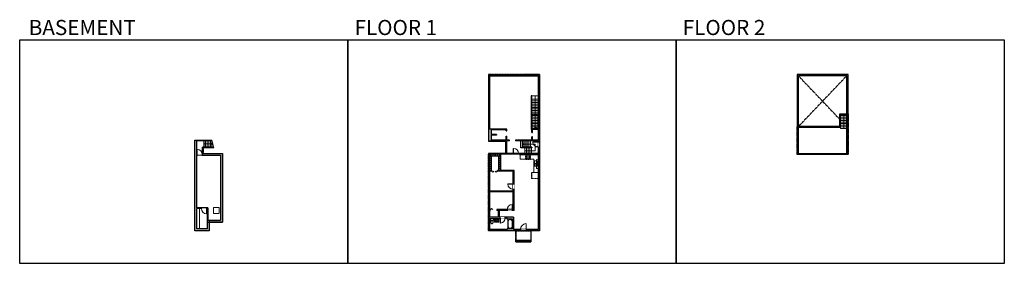
# Model space of a CAD drawing. Units: inches. Extents: x -1876 to 4124, y -2967 to -1480.
import ezdxf

# ---------------------------------------------------------------- set-up
doc = ezdxf.new("R2010")
doc.units = ezdxf.units.IN
doc.linetypes.add('Dash', pattern=[0.23622, 0.11811, -0.11811])
doc.linetypes.add('DASHED2', pattern=[0.375, 0.25, -0.125])
doc.layers.get('0').update_dxf_attribs({"color": 255})
doc.layers.get('Defpoints').update_dxf_attribs({"color": 6, "linetype": 'Dash'})
for name, color, linetype, lineweight in [('A-DOOR&WINDOWS', 4, 'Continuous', 9), ('A-OBJECT', 2, 'Continuous', 9), ('A-STAIRS', 1, 'Continuous', 15)]:
    doc.layers.add(name, color=color, linetype=linetype, lineweight=lineweight)
doc.layers.add('A-WALL', color=252, linetype='Continuous')
doc.styles.get("Standard").update_dxf_attribs({"font": 'arial.ttf'})

# ---------------------------------------------------------------- blocks, each defined once
blk = doc.blocks.new('*U89')
blk.add_wipeout([(0, 30), (0, -360), (1486, -360), (1486, 30)]).dxf.layer = 'A-DOOR&WINDOWS'
at = {"color": 0, "linetype": 'ByBlock', "lineweight": -2, "transparency": 33554687}
blk.add_lwpolyline([(51, 1485), (0, 1485), (0, 0), (51, 0)], close=True, dxfattribs=at)
blk.add_arc((0, 0), 1486, 0, 86.82115, dxfattribs=at)
at = {"layer": 'A-WALL', "transparency": 33554687}
for points in [[(0, 0), (0, -330)], [(1486, 0), (1486, -330)]]:
    blk.add_lwpolyline(points, dxfattribs=at)
blk = doc.blocks.new('*U141')
at = {"color": 252}
blk.add_wipeout([(24, 0), (24, -8), (0, -8), (0, 0)], dxfattribs=at)
at = {"color": 4}
for points in [[(3, -6), (3, -3.7), (3, -3.7), (3, -2.3), (3, -2.3), (3, 0), (0, 0), (0, -6)], [(21, -6), (21, -3.7), (21, -3.7), (21, -2.3), (21, -2.3), (21, 0), (24, 0), (24, -6)]]:
    blk.add_lwpolyline(points, close=True, dxfattribs=at)
at = {"color": 9}
for points in [[(3, 0), (21, 0)], [(3, -6), (21, -6)]]:
    blk.add_lwpolyline(points, dxfattribs=at)
blk.add_lwpolyline([(3, -3), (21, -3), (21, -3), (3, -3)], close=True, dxfattribs=at)
at = {"layer": 'A-WALL'}
for points in [[(0, 0), (0, -8)], [(24, 0), (24, -8)]]:
    blk.add_lwpolyline(points, dxfattribs=at)
blk = doc.blocks.new('*U142')
at = {"color": 252}
blk.add_wipeout([(23.1, 0), (23.1, -8), (-20.1, -8), (-20.1, 0)], dxfattribs=at)
at = {"color": 4}
for points in [[(3, -6), (3, -3.7), (3, -3.7), (3, -2.3), (3, -2.3), (3, 0), (0, 0), (0, -6)], [(20.1, -6), (20.1, -3.7), (20.1, -3.7), (20.1, -2.3), (20.1, -2.3), (20.1, 0), (23.1, 0), (23.1, -6)], [(-17.1, -6), (-17.1, -3.7), (-17.1, -3.7), (-17.1, -2.3), (-17.1, -2.3), (-17.1, 0), (-20.1, 0), (-20.1, -6)], [(0, -6), (0, -3.7), (0, -3.7), (0, -2.3), (0, -2.3), (0, 0), (3, 0), (3, -6)]]:
    blk.add_lwpolyline(points, close=True, dxfattribs=at)
at = {"color": 9}
for points in [[(3, 0), (20.1, 0)], [(0, 0), (-17.1, 0)], [(0, -6), (-17.1, -6)], [(3, -6), (20.1, -6)]]:
    blk.add_lwpolyline(points, dxfattribs=at)
for points in [[(0, -3), (-17.1, -3), (-17.1, -3), (0, -3)], [(3, -3), (20.1, -3), (20.1, -3), (3, -3)]]:
    blk.add_lwpolyline(points, close=True, dxfattribs=at)
at = {"layer": 'A-WALL'}
for points in [[(23.1, 0), (23.1, -8)], [(-20.1, 0), (-20.1, -8)]]:
    blk.add_lwpolyline(points, dxfattribs=at)
blk = doc.blocks.new('*U143')
blk.add_wipeout([(0, 30), (0, -278), (1321, -278), (1321, 30)]).dxf.layer = 'A-DOOR&WINDOWS'
at = {"color": 0, "linetype": 'ByBlock', "lineweight": -2, "transparency": 33554687}
blk.add_lwpolyline([(51, 1319), (0, 1319), (0, 0), (51, 0)], close=True, dxfattribs=at)
blk.add_arc((0, 0), 1321, 0, 86.82115, dxfattribs=at)
at = {"layer": 'A-WALL', "transparency": 33554687}
for points in [[(0, 0), (0, -248)], [(1321, 0), (1321, -248)]]:
    blk.add_lwpolyline(points, dxfattribs=at)
blk = doc.blocks.new('*U144')
at = {"color": 0, "linetype": 'ByBlock', "lineweight": -2}
for p, q in [((36, 0), (0, 0)), ((0, 0), (0, -71.4)), ((36, 0), (36, -71.4)), ((0, -71.4), (36, -71.4)), ((3, -18), (3, -53.4)), ((18, -3), (18, -3)), ((18, -68.4), (18, -68.4)), ((33, -18), (33, -53.4))]:
    blk.add_line(p, q, dxfattribs=at)
for centre, start, end in [((18, -18), 90, 180), ((18, -53.4), 180, 270), ((18, -18), 0, 90), ((18, -53.4), 270, 0)]:
    blk.add_arc(centre, 15, start, end, dxfattribs=at)
blk = doc.blocks.new('blocks$0$Toilet-Domestic-2D - Toilet-Domestic-2D-1228486-SUBSTRUCTURE Copy 1')
at = {"layer": 'A-OBJECT', "color": 0, "linetype": 'ByBlock', "lineweight": -2}
for p, q in [((-253, 0), (-253, 196)), ((-186, 545), (-190, 495)), ((-190, 495), (-188, 469)), ((-188, 469), (-184, 444)), ((-172, 596), (-186, 545)), ((-184, 444), (-177, 418)), ((-177, 418), (-163, 393)), ((-154, 647), (-172, 596)), ((-163, 393), (-132, 368)), ((-159, 291), (159, 291)), ((-130, 698), (-154, 647)), ((-132, 368), (-97, 355)), ((-123, 291), (-132, 368)), ((-95, 749), (-130, 698)), ((-97, 355), (-25, 342)), ((-70, 774), (-95, 749)), ((-48, 787), (-70, 774)), ((-13, 799), (-48, 787)), ((-25, 342), (25, 342)), ((13, 799), (-13, 799)), ((48, 787), (13, 799)), ((25, 342), (97, 355)), ((70, 774), (48, 787)), ((95, 749), (70, 774)), ((130, 698), (95, 749)), ((97, 355), (132, 368)), ((123, 291), (132, 368)), ((154, 647), (130, 698)), ((132, 368), (163, 393)), ((172, 596), (154, 647)), ((163, 393), (177, 418)), ((186, 545), (172, 596)), ((177, 418), (184, 444)), ((184, 444), (188, 469)), ((190, 495), (186, 545)), ((188, 469), (190, 495)), ((253, 196), (253, 0))]:
    blk.add_line(p, q, dxfattribs=at)
blk.add_lwpolyline([(253, 0), (-253, 0)], dxfattribs=at)
for centre, start, end in [((-159, 196), 90, 180), ((159, 196), 0, 90)]:
    blk.add_arc(centre, 94.6, start, end, dxfattribs=at)
blk = doc.blocks.new('blocks$0$Sink Kitchen-Island - 18_ x 18_-1226390-SUBSTRUCTURE Copy 1')
at = {"layer": 'A-OBJECT', "color": 0, "linetype": 'ByBlock', "lineweight": -2}
for p, q in [((229, 0), (-229, 0)), ((-229, 0), (-229, -457)), ((229, -457), (229, 0)), ((-229, -457), (229, -457)), ((-190, -165), (-190, -368)), ((-13, -114), (-140, -114)), ((-140, -419), (140, -419)), ((-13, -57), (-13, -178)), ((13, -57), (13, -178)), ((140, -114), (13, -114)), ((191, -368), (191, -165))]:
    blk.add_line(p, q, dxfattribs=at)
for centre, radius, start, end in [((-140, -165), 50.8, 90, 180), ((-140, -368), 50.8, 180, 270), ((-102, -57), 25.4, 0, 180), ((-102, -57), 25.4, 180, 0), ((0, -231), 25.4, 0, 180), ((0, -231), 25.4, 180, 0), ((0, -57), 12.7, 0, 180), ((0, -178), 12.7, 180, 0), ((102, -57), 25.4, 0, 180), ((102, -57), 25.4, 180, 0), ((140, -165), 50.8, 0, 90), ((140, -368), 50.8, 270, 0)]:
    blk.add_arc(centre, radius, start, end, dxfattribs=at)
blk = doc.blocks.new('*U145')
blk.add_wipeout([(0, 30), (0, -278), (1238, -278), (1238, 30)]).dxf.layer = 'A-DOOR&WINDOWS'
at = {"color": 0, "linetype": 'ByBlock', "lineweight": -2, "transparency": 33554687}
blk.add_lwpolyline([(51, 1237), (0, 1237), (0, 0), (51, 0)], close=True, dxfattribs=at)
blk.add_arc((0, 0), 1238, 0, 86.82115, dxfattribs=at)
at = {"layer": 'A-WALL', "transparency": 33554687}
for points in [[(0, 0), (0, -248)], [(1238, 0), (1238, -248)]]:
    blk.add_lwpolyline(points, dxfattribs=at)
blk = doc.blocks.new('*U146')
at = {"color": 0, "linetype": 'ByBlock', "lineweight": -2, "transparency": 33554687}
for points in [[(9899.5, -29.8), (9905.5, -29.8)], [(9899.5, -70), (9905.5, -70)]]:
    blk.add_lwpolyline(points, dxfattribs=at)
blk.add_lwpolyline([(9905.5, -45), (9912.6, -37.9), (9905, -30.3), (9905.5, -29.8), (9913.6, -37.9), (9906, -45.5)], close=True, dxfattribs=at)
blk = doc.blocks.new('*U59')
at = {"color": 0, "linetype": 'ByBlock', "lineweight": -2, "transparency": 33554687}
for points in [[(9901.5, -29.8), (9905.5, -29.8)], [(9901.5, -70), (9905.5, -70)]]:
    blk.add_lwpolyline(points, dxfattribs=at)
for points in [[(9905.5, -45), (9912.6, -37.9), (9905, -30.3), (9905.5, -29.8), (9913.6, -37.9), (9906, -45.5)], [(9905.5, -54.8), (9912.6, -61.9), (9905, -69.5), (9905.5, -70), (9913.6, -61.9), (9906, -54.3)]]:
    blk.add_lwpolyline(points, close=True, dxfattribs=at)
blk = doc.blocks.new('*U147')
at = {"layer": 'A-OBJECT', "color": 0, "linetype": 'ByBlock', "lineweight": -2, "transparency": 33554687}
blk.add_lwpolyline([(0, 0), (92.5, 0), (92.5, -17.1), (0, -17.1)], close=True, dxfattribs=at)
at = {"layer": 'A-OBJECT', "color": 0, "linetype": 'Dash', "lineweight": -2, "transparency": 33554687}
blk.add_lwpolyline([(92.5, -8.5), (0, -8.5)], dxfattribs=at)
blk = doc.blocks.new('*U152')
at = {"layer": 'A-OBJECT', "color": 0, "linetype": 'ByBlock', "lineweight": -2, "transparency": 33554687}
blk.add_lwpolyline([(0, 0), (123, 0), (123, -17.1), (0, -17.1)], close=True, dxfattribs=at)
at = {"layer": 'A-OBJECT', "color": 0, "linetype": 'Dash', "lineweight": -2, "transparency": 33554687}
blk.add_lwpolyline([(123, -8.5), (0, -8.5)], dxfattribs=at)
blk = doc.blocks.new('*U148')
at = {"layer": 'A-OBJECT', "color": 0, "linetype": 'ByBlock', "lineweight": -2, "transparency": 33554687}
for p, q in [((-36.3, -36.8), (-36.3, -38.8)), ((-34.9, -37), (-35.5, -38.9)), ((-1.5, -37), (-0.9, -38.9)), ((-0.1, -36.8), (-0.1, -38.8))]:
    blk.add_line(p, q, dxfattribs=at)
blk.add_lwpolyline([(-0.1, -37.5), (0, 0), (-36.2, 0), (-36.3, -37.5)], close=True, dxfattribs=at)
for points in [[(-36.3, -38.3), (-36.3, -39.3, 0.414214), (-36.1, -39.5), (-18.6, -39.5, 0.414214), (-18.4, -39.3), (-18.4, -38.3, 0.414214), (-18.6, -38), (-35.2, -38)], [(-0.1, -38.3), (-0.1, -39.3, -0.414214), (-0.3, -39.5), (-17.8, -39.5, -0.414214), (-18, -39.3), (-18, -38.3, -0.414214), (-17.8, -38), (-1.2, -38)]]:
    blk.add_lwpolyline(points, format="xyb", dxfattribs=at)
for centre, radius in [((-35.6, -36.8), 0.748), ((-35.9, -38.8), 0.394), ((-35.9, -38.8), 0.118), ((-35.6, -36.8), 0.118), ((-0.8, -36.8), 0.748), ((-0.8, -36.8), 0.118), ((-0.5, -38.8), 0.394), ((-0.5, -38.8), 0.118)]:
    blk.add_circle(centre, radius, dxfattribs=at)
blk = doc.blocks.new('*U149')
at = {"linetype": 'Dash'}
for p, q in [((-179, 0), (179, 0)), ((-179, -360), (-179, 0)), ((179, 0), (179, -360)), ((179, -360), (-179, -360)), ((-170, -92), (-132, -92)), ((-132, -245), (-170, -245)), ((-128, -76), (-167, -37)), ((-130, -113), (-166, -149)), ((-130, -265), (-166, -301)), ((-130, -229), (-164, -194)), ((-157, -137), (-157, -48)), ((-157, -48), (-62, -48)), ((-157, -137), (-62, -137)), ((-62, -201), (-157, -201)), ((-157, -290), (-157, -201)), ((-62, -290), (-157, -290)), ((-110, -29), (-110, -73)), ((-109, -116), (-109, -160)), ((-109, -225), (-109, -185)), ((-109, -265), (-109, -306)), ((-92, -76), (-56, -40)), ((-90, -262), (-53, -299)), ((-87, -116), (-58, -146)), ((-87, -229), (-56, -198)), ((-81, -94), (-58, -94)), ((-81, -247), (-58, -247)), ((-62, -48), (-62, -137)), ((-62, -201), (-62, -290)), ((-54, -48), (54, -48)), ((-54, -48), (-54, -290)), ((54, -290), (-54, -290)), ((89, -265), (53, -301)), ((54, -48), (54, -290)), ((92, -109), (55, -145)), ((87, -73), (57, -42)), ((57, -94), (86, -94)), ((57, -247), (86, -247)), ((90, -229), (58, -197)), ((62, -48), (157, -48)), ((62, -48), (62, -137)), ((62, -137), (157, -137)), ((62, -201), (62, -290)), ((157, -201), (62, -201)), ((157, -290), (62, -290)), ((110, -29), (110, -73)), ((111, -116), (111, -160)), ((111, -225), (111, -185)), ((111, -265), (111, -306)), ((130, -230), (165, -195)), ((131, -265), (170, -304)), ((132, -76), (165, -43)), ((132, -113), (166, -146)), ((138, -94), (166, -94)), ((138, -247), (166, -247)), ((157, -48), (157, -137)), ((157, -201), (157, -290))]:
    blk.add_line(p, q, dxfattribs=at)
blk.add_line((179, -338), (-179, -338))
blk = doc.blocks.new('blocks$0$Sink Kitchen-Double - 42_ x 21_-1225552-SUBSTRUCTURE Copy 1')
at = {"layer": 'A-OBJECT', "color": 0, "linetype": 'ByBlock', "lineweight": -2}
for p, q in [((533.4, 0), (-533.4, 0)), ((-533.4, 0), (-533.4, -533.4)), ((533.4, -533.4), (533.4, 0)), ((-533.4, -533.4), (533.4, -533.4)), ((-495.3, -165.1), (-495.3, -444.5)), ((-69.85, -114.3), (-444.5, -114.3)), ((-444.5, -495.3), (-69.85, -495.3)), ((-19.05, -165.1), (-19.05, -444.5)), ((-12.7, -57.15), (-12.7, -254)), ((12.7, -57.15), (12.7, -254)), ((19.05, -165.1), (19.05, -444.5)), ((444.5, -114.3), (69.85, -114.3)), ((69.85, -495.3), (444.5, -495.3)), ((495.3, -444.5), (495.3, -165.1))]:
    blk.add_line(p, q, dxfattribs=at)
for centre, radius, start, end in [((-444.5, -165.1), 50.8, 90, 180), ((-444.5, -444.5), 50.8, 180, 270), ((-247.65, -304.8), 25.4, 0, 180), ((-247.65, -304.8), 25.4, 180, 0), ((-101.6, -57.15), 25.4, 0, 180), ((-101.6, -57.15), 25.4, 180, 0), ((-69.85, -165.1), 50.8, 0, 90), ((-69.85, -444.5), 50.8, 270, 0), ((0, -57.15), 12.7, 0, 180), ((0, -254), 12.7, 180, 0), ((69.85, -165.1), 50.8, 90, 180), ((69.85, -444.5), 50.8, 180, 270), ((101.6, -57.15), 25.4, 0, 180), ((101.6, -57.15), 25.4, 180, 0), ((247.65, -304.8), 25.4, 0, 180), ((247.65, -304.8), 25.4, 180, 0), ((444.5, -165.1), 50.8, 0, 90), ((444.5, -444.5), 50.8, 270, 0)]:
    blk.add_arc(centre, radius, start, end, dxfattribs=at)
blk = doc.blocks.new('*U87')
blk.add_wipeout([(0, 30), (0, -195), (1321, -195), (1321, 30)]).dxf.layer = 'A-DOOR&WINDOWS'
at = {"color": 0, "linetype": 'ByBlock', "lineweight": -2, "transparency": 33554687}
blk.add_lwpolyline([(51, 1319), (0, 1319), (0, 0), (51, 0)], close=True, dxfattribs=at)
blk.add_arc((0, 0), 1321, 0, 86.82115, dxfattribs=at)
at = {"layer": 'A-WALL', "transparency": 33554687}
for points in [[(0, 0), (0, -165)], [(1321, 0), (1321, -165)]]:
    blk.add_lwpolyline(points, dxfattribs=at)
blk = doc.blocks.new('*U150')
at = {"color": 0, "linetype": 'ByBlock', "lineweight": -2}
blk.add_line((189.6, 0), (0, 0), dxfattribs=at)
at = {"color": 0, "linetype": 'ByBlock', "lineweight": -2, "transparency": 33554687}
blk.add_lwpolyline([(3.5, 2.7), (0, 0), (3.5, -2.7)], dxfattribs=at)
blk = doc.blocks.new('*U151')
blk.add_wipeout([(0, 30), (0, -360), (1321, -360), (1321, 30)]).dxf.layer = 'A-DOOR&WINDOWS'
at = {"color": 0, "linetype": 'ByBlock', "lineweight": -2, "transparency": 33554687}
blk.add_lwpolyline([(51, 1319), (0, 1319), (0, 0), (51, 0)], close=True, dxfattribs=at)
blk.add_arc((0, 0), 1321, 0, 86.82115, dxfattribs=at)
at = {"layer": 'A-WALL', "transparency": 33554687}
for points in [[(0, 0), (0, -330)], [(1321, 0), (1321, -330)]]:
    blk.add_lwpolyline(points, dxfattribs=at)
blk = doc.blocks.new('*U155')
at = {"color": 0, "linetype": 'ByBlock', "lineweight": -2}
for p, q in [((76.1, 0), (0, 0)), ((12.9, 39.9), (76.1, 39.9)), ((76.1, 39.9), (76.1, 0))]:
    blk.add_line(p, q, dxfattribs=at)
at = {"color": 0, "linetype": 'ByBlock', "lineweight": -2, "transparency": 33554687}
blk.add_lwpolyline([(3.5, 2.7), (0, 0), (3.5, -2.7)], dxfattribs=at)
blk = doc.blocks.new('*U156')
at = {"color": 0, "linetype": 'ByBlock', "lineweight": -2}
blk.add_line((48.1, 0), (0, 0), dxfattribs=at)
at = {"color": 0, "linetype": 'ByBlock', "lineweight": -2, "transparency": 33554687}
blk.add_lwpolyline([(3.5, 2.7), (0, 0), (3.5, -2.7)], dxfattribs=at)
blk = doc.blocks.new('*U157')
at = {"color": 0, "linetype": 'ByBlock', "lineweight": -2}
blk.add_line((85.7, 0), (0, 0), dxfattribs=at)
at = {"color": 0, "linetype": 'ByBlock', "lineweight": -2, "transparency": 33554687}
blk.add_lwpolyline([(3.5, 2.7), (0, 0), (3.5, -2.7)], dxfattribs=at)
blk = doc.blocks.new('*U160')
at = {"color": 252}
blk.add_wipeout([(45.5, 0), (45.5, -8), (0, -8), (0, 0)], dxfattribs=at)
at = {"color": 4}
for points in [[(3, -6), (3, -3.7), (3, -3.7), (3, -2.3), (3, -2.3), (3, 0), (0, 0), (0, -6)], [(42.5, -6), (42.5, -3.7), (42.5, -3.7), (42.5, -2.3), (42.5, -2.3), (42.5, 0), (45.5, 0), (45.5, -6)]]:
    blk.add_lwpolyline(points, close=True, dxfattribs=at)
at = {"color": 9}
for points in [[(3, 0), (42.5, 0)], [(3, -6), (42.5, -6)]]:
    blk.add_lwpolyline(points, dxfattribs=at)
blk.add_lwpolyline([(3, -3), (42.5, -3), (42.5, -3), (3, -3)], close=True, dxfattribs=at)
at = {"layer": 'A-WALL'}
for points in [[(0, 0), (0, -8)], [(45.5, 0), (45.5, -8)]]:
    blk.add_lwpolyline(points, dxfattribs=at)

msp = doc.modelspace()

# ---------------------------------------------------------------- hatches: boundary and pattern name
at = {"layer": 'A-WALL'}
h = msp.add_hatch(color=256, dxfattribs=at)
h.dxf.hatch_style = 1
h.paths.add_polyline_path([(1290.9, -1814.2), (979.9, -1814.2), (979.9, -2221.1), (1086.3, -2221.1), (1086.3, -2297), (979.9, -2297), (979.9, -2768.2), (1290.9, -2768.2)])
h.paths.add_polyline_path([(1282.9, -2215.1), (1249.5, -2215.1), (1249.5, -2194.6), (1245.5, -2194.6), (1245.5, -2215.1), (1146.2, -2215.1), (1146.2, -2219.1), (1282.9, -2219.1), (1282.9, -2297), (1092.3, -2297), (1092.3, -2219.1), (1107.8, -2219.1), (1107.8, -2215.1), (1092.3, -2215.1), (1092.3, -2191.4), (1088.3, -2191.4), (1088.3, -2215.1), (997.5, -2215.1), (997.5, -2184.6), (1029.8, -2184.6), (1029.8, -2180.6), (997.5, -2180.6), (997.5, -2152.1), (1088.3, -2152.1), (1088.3, -2157.2), (1092.3, -2157.2), (1092.3, -2148.1), (987.9, -2148.1), (987.9, -1822.2), (1282.9, -1822.2), (1282.9, -2145.6), (1245.5, -2145.6), (1245.5, -1944.6), (1241.5, -1944.6), (1241.5, -2149.6), (1245.5, -2149.6), (1245.5, -2168.8), (1249.5, -2168.8), (1249.5, -2149.6), (1282.9, -2149.6)], flags=16)
h.paths.add_polyline_path([(1282.9, -2301), (1282.9, -2760.2), (1133.8, -2760.2), (1133.8, -2684.7), (1048.6, -2684.7), (1048.6, -2645.2), (1136.6, -2645.2), (1136.6, -2399.4), (1056.9, -2399.4), (1056.9, -2301)], flags=16)
h.paths.add_polyline_path([(1052.9, -2301), (1052.9, -2399.4), (1034.9, -2399.4), (1034.9, -2403.4), (1130.6, -2403.4), (1130.6, -2526), (987.9, -2526), (987.9, -2403.4), (1000.8, -2403.4), (1000.8, -2399.4), (987.9, -2399.4), (987.9, -2301)], flags=16)
h.paths.add_polyline_path([(1130.6, -2531), (1130.6, -2639.2), (1032.2, -2639.2), (1032.2, -2645.2), (1042.6, -2645.2), (1042.6, -2684.7), (987.9, -2684.7), (987.9, -2645.2), (992, -2645.2), (992, -2639.2), (987.9, -2639.2), (987.9, -2531)], flags=16)
h.paths.add_polyline_path([(1127.8, -2697.2), (1127.8, -2755.5), (1095, -2755.5), (1095, -2760.2), (987.9, -2760.2), (987.9, -2694.3), (1049.8, -2694.3), (1049.8, -2690.7), (1095, -2690.7), (1095, -2697.2)], flags=16)
h = msp.add_hatch(color=256, dxfattribs=at)
h.dxf.hatch_style = 1
h.paths.add_polyline_path([(3171.9, -1814.2), (2860.9, -1814.2), (2860.9, -2303), (3171.9, -2303)])
h.paths.add_polyline_path([(3163.9, -2297), (2868.9, -2297), (2868.9, -1822.2), (3163.9, -1822.2)], flags=16)
h = msp.add_hatch(color=256, dxfattribs=at)
h.dxf.hatch_style = 1
h.paths.add_polyline_path([(-721.2, -2715.2), (-640.3, -2715.2), (-640.3, -2297), (-758.6, -2297), (-758.6, -2261.9), (-693.3, -2261.9), (-694.4, -2257.9), (-762.6, -2257.9), (-762.6, -2302.6), (-764, -2302.6), (-764, -2306.6), (-762.6, -2306.6), (-652.7, -2306.6), (-652.7, -2703.2), (-729.2, -2703.2), (-729.2, -2628.8), (-735.8, -2628.8), (-735.8, -2632.8), (-733.2, -2632.8), (-733.2, -2755.8), (-796.8, -2755.8), (-796.8, -2632.8), (-780.7, -2632.8), (-767.8, -2632.8), (-767.8, -2628.8), (-796.8, -2628.8), (-796.8, -2306.6), (-796.2, -2302.6), (-796.8, -2302.6), (-796.8, -2219.1), (-705, -2219.1), (-706.1, -2215.1), (-809.3, -2215.1), (-809.3, -2768.2), (-721.2, -2768.2)])
h = msp.add_hatch(color=256, dxfattribs=at)
h.dxf.hatch_style = 1
h.paths.add_polyline_path([(1169.9, -2301), (1169.9, -2303), (1282.9, -2303), (1282.9, -2301)])

# ---------------------------------------------------------------- linework, layer by layer
at = {"layer": 'A-OBJECT'}
for p, q in [((1174.7, -2303), (1174.7, -2330.8)), ((1207, -2330.8), (1174.7, -2330.8)), ((1257.6, -2330.8), (1236.7, -2330.8)), ((1257.6, -2412.2), (1257.6, -2330.8)), ((1282.9, -2412.2), (1257.6, -2412.2))]:
    msp.add_line(p, q, dxfattribs=at)
at = {"layer": 'A-OBJECT', "linetype": 'Dash'}
msp.add_lwpolyline([(1282.9, -2332.8), (1273.6, -2332.8), (1273.6, -2387.3), (1282.9, -2387.3)], close=True, dxfattribs=at)
at = {"layer": 'A-OBJECT', "linetype": 'DASHED2'}
msp.add_lwpolyline([(-695.2, -2626.1), (-660.8, -2626.1), (-660.8, -2662.4), (-695.2, -2662.4)], close=True, dxfattribs=at)
at = {"layer": 'A-OBJECT'}
msp.add_lwpolyline([(1017.5, -2694.3), (1044.7, -2694.3), (1044.7, -2716.2), (1017.5, -2716.2)], close=True, dxfattribs=at)
at = {"layer": 'A-STAIRS'}
for p, q in [((1245.5, -1944.6), (1282.9, -1944.6)), ((1245.5, -1965.3), (1282.9, -1965.3)), ((1245.5, -1975.2), (1282.9, -1975.2)), ((1245.5, -1985.1), (1282.9, -1985.1)), ((1245.5, -1995.1), (1282.9, -1995.1)), ((1245.5, -2005), (1282.9, -2005)), ((1245.5, -2015), (1282.9, -2015)), ((1245.5, -2024.9), (1282.9, -2024.9)), ((1245.5, -2034.9), (1282.9, -2034.9)), ((1245.5, -2044.8), (1282.9, -2044.8)), ((1245.5, -2054.7), (1282.9, -2054.7)), ((1245.5, -2064.7), (1282.9, -2064.7)), ((1245.5, -2074.6), (1282.9, -2074.6)), ((1245.5, -2084.6), (1282.9, -2084.6)), ((1245.5, -2094.5), (1282.9, -2094.5)), ((3126.5, -2064.7), (3163.9, -2064.7)), ((3126.5, -2074.6), (3163.9, -2074.6)), ((3126.5, -2084.6), (3163.9, -2084.6)), ((3126.5, -2094.5), (3163.9, -2094.5)), ((1245.5, -2104.5), (1282.9, -2104.5)), ((1245.5, -2114.4), (1282.9, -2114.4)), ((1245.5, -2124.3), (1282.9, -2124.3)), ((1245.5, -2134.3), (1282.9, -2134.3)), ((3126.5, -2104.5), (3163.9, -2104.5)), ((3126.5, -2114.4), (3163.9, -2114.4)), ((3126.5, -2124.3), (3163.9, -2124.3)), ((3126.5, -2134.3), (3163.9, -2134.3)), ((3126.5, -2144.2), (3126.5, -2138.6)), ((3126.5, -2144.2), (3163.9, -2144.2)), ((-753.2, -2257.9), (-753.2, -2219.1)), ((-743.4, -2257.9), (-743.4, -2219.1)), ((-733.6, -2257.9), (-733.6, -2219.1)), ((-723.8, -2257.9), (-723.8, -2219.1)), ((-714, -2257.9), (-714, -2219.1)), ((1197.6, -2257.9), (1197.6, -2219.1)), ((1207.4, -2257.9), (1207.4, -2219.1)), ((1217.2, -2257.9), (1217.2, -2219.1)), ((-704.2, -2257.9), (-704.2, -2222.2)), ((1202.7, -2261.9), (1202.7, -2297)), ((1212.5, -2261.9), (1212.5, -2297))]:
    msp.add_line(p, q, dxfattribs=at)
for points in [[(1245.5, -2145.6), (1262.3, -2141), (1262.6, -2138.5), (1265.9, -2142.9), (1266.2, -2140), (1282.9, -2135.4)], [(-693.3, -2261.9), (-699, -2241.1), (-701.5, -2240.8), (-697.1, -2237.5), (-700, -2237.2), (-706.1, -2215.1)]]:
    msp.add_lwpolyline(points, dxfattribs=at)
at = {"layer": 'A-WALL'}
for p, q in [((979.9, -1814.2), (1290.9, -1814.2)), ((979.9, -1814.2), (979.9, -2221.1)), ((987.9, -1822.2), (1282.9, -1822.2)), ((987.9, -1822.2), (987.9, -2148.1)), ((1282.9, -1822.2), (1282.9, -2145.6)), ((1290.9, -1814.2), (1290.9, -2768.2)), ((2860.9, -1814.2), (2860.9, -2303)), ((3171.9, -1814.2), (2860.9, -1814.2)), ((3163.9, -1822.2), (2868.9, -1822.2)), ((3171.9, -2303), (3171.9, -1814.2)), ((1245.5, -1944.6), (1241.5, -1944.6)), ((1241.5, -1944.6), (1241.5, -2149.6)), ((1245.5, -2145.6), (1245.5, -1944.6)), ((3122.5, -2132.6), (3122.5, -2054.5)), ((3122.5, -2054.5), (3163.9, -2054.5)), ((3126.5, -2138.6), (3126.5, -2058.5)), ((3126.5, -2058.5), (3163.9, -2058.5)), ((1092.3, -2148.1), (987.9, -2148.1)), ((997.5, -2152.1), (997.5, -2180.6)), ((1088.3, -2152.1), (997.5, -2152.1)), ((1088.3, -2157.2), (1088.3, -2152.1)), ((1088.3, -2157.2), (1092.3, -2157.2)), ((1092.3, -2157.2), (1092.3, -2148.1)), ((1245.5, -2149.6), (1241.5, -2149.6)), ((1282.9, -2145.6), (1245.5, -2145.6)), ((1245.5, -2168.8), (1245.5, -2149.6)), ((1282.9, -2149.6), (1249.5, -2149.6)), ((1249.5, -2168.8), (1249.5, -2149.6)), ((1282.9, -2149.6), (1282.9, -2215.1)), ((3122.5, -2132.6), (2868.9, -2132.6)), ((3126.5, -2138.6), (2868.9, -2138.6)), ((-809.3, -2768.2), (-809.3, -2215.1)), ((-809.3, -2215.1), (-706.1, -2215.1)), ((-796.8, -2302.6), (-796.8, -2219.1)), ((-705, -2219.1), (-796.8, -2219.1)), ((1029.8, -2180.6), (997.5, -2180.6)), ((997.5, -2184.6), (997.5, -2215.1)), ((1029.8, -2184.6), (997.5, -2184.6)), ((1088.3, -2215.1), (997.5, -2215.1)), ((1029.8, -2180.6), (1029.8, -2184.6)), ((1088.3, -2215.1), (1088.3, -2191.4)), ((1088.3, -2191.4), (1092.3, -2191.4)), ((1092.3, -2215.1), (1092.3, -2191.4)), ((1107.8, -2215.1), (1092.3, -2215.1)), ((1107.8, -2219.1), (1092.3, -2219.1)), ((1092.3, -2297), (1092.3, -2219.1)), ((1245.5, -2215.1), (1146.2, -2215.1)), ((1282.9, -2219.1), (1146.2, -2219.1)), ((1245.5, -2215.1), (1245.5, -2194.6)), ((1249.5, -2215.1), (1249.5, -2194.6)), ((1282.9, -2215.1), (1249.5, -2215.1)), ((1282.9, -2219.1), (1282.9, -2297)), ((-694.4, -2257.9), (-762.6, -2257.9)), ((-762.6, -2302.6), (-762.6, -2257.9)), ((-693.3, -2261.9), (-758.6, -2261.9)), ((-758.6, -2297), (-758.6, -2261.9)), ((1086.3, -2221.1), (979.9, -2221.1)), ((1086.3, -2297), (1086.3, -2221.1)), ((1282.9, -2255.9), (1273.2, -2255.9)), ((-796.8, -2302.6), (-762.6, -2302.6)), ((-796.8, -2306.6), (-762.6, -2306.6)), ((-796.8, -2628.8), (-796.8, -2306.6)), ((-762.6, -2306.6), (-652.7, -2306.6)), ((-758.6, -2297), (-640.3, -2297)), ((-652.7, -2306.6), (-652.7, -2703.2)), ((-640.3, -2297), (-640.3, -2715.2)), ((979.9, -2297), (979.9, -2768.2)), ((1086.3, -2297), (979.9, -2297)), ((1052.9, -2301), (987.9, -2301)), ((987.9, -2303), (987.9, -2398.4)), ((1052.9, -2398.4), (1052.9, -2303)), ((1282.9, -2301), (1056.9, -2301)), ((1056.9, -2400.4), (1056.9, -2303)), ((1282.9, -2297), (1092.3, -2297)), ((1282.9, -2301), (1282.9, -2760.2)), ((3171.9, -2303), (2860.9, -2303)), ((2868.9, -2297), (3163.9, -2297)), ((1000.8, -2399.4), (987.9, -2399.4)), ((1052.9, -2399.4), (1034.9, -2399.4)), ((1136.6, -2399.4), (1056.9, -2399.4)), ((987.9, -2402.4), (987.9, -2526)), ((1000.8, -2403.4), (987.9, -2403.4)), ((1130.6, -2403.4), (1034.9, -2403.4)), ((1130.6, -2526), (1130.6, -2402.4)), ((1136.6, -2645.2), (1136.6, -2400.4)), ((1130.6, -2526), (987.9, -2526)), ((987.9, -2531), (987.9, -2637.2)), ((1130.6, -2531), (987.9, -2531)), ((1130.6, -2639.2), (1130.6, -2531)), ((-729.2, -2628.8), (-796.8, -2628.8)), ((-796.8, -2755.8), (-796.8, -2632.8)), ((-733.2, -2632.8), (-796.8, -2632.8)), ((-733.2, -2632.8), (-733.2, -2755.8)), ((-729.2, -2628.8), (-729.2, -2703.2)), ((992, -2639.2), (987.9, -2639.2)), ((1130.6, -2639.2), (1032.2, -2639.2)), ((987.9, -2643.2), (987.9, -2684.7)), ((992, -2645.2), (987.9, -2645.2)), ((1042.6, -2684.7), (987.9, -2684.7)), ((987.9, -2694.3), (987.9, -2760.2)), ((1049.8, -2694.3), (987.9, -2694.3)), ((1042.6, -2645.2), (1032.2, -2645.2)), ((1136.6, -2645.2), (1048.6, -2645.2)), ((1133.8, -2684.7), (1048.6, -2684.7)), ((1095, -2690.7), (1049.8, -2690.7)), ((1049.8, -2690.7), (1049.8, -2694.3)), ((1095, -2697.2), (1095, -2690.7)), ((1127.8, -2697.2), (1095, -2697.2)), ((1127.8, -2697.2), (1127.8, -2755.5)), ((1133.8, -2684.7), (1133.8, -2760.2)), ((-733.2, -2755.8), (-796.8, -2755.8)), ((-729.2, -2703.2), (-652.7, -2703.2)), ((-729.2, -2715.2), (-640.3, -2715.2)), ((-721.2, -2703.2), (-721.2, -2768.2)), ((1127.8, -2755.5), (1095, -2755.5)), ((1095, -2755.5), (1095, -2760.2)), ((-721.2, -2768.2), (-809.3, -2768.2)), ((1290.9, -2768.2), (979.9, -2768.2)), ((1095, -2760.2), (987.9, -2760.2)), ((1282.9, -2760.2), (1133.8, -2760.2)), ((1147.1, -2825.1), (1239.6, -2825.1)), ((1147.1, -2836.4), (1239.6, -2836.4))]:
    msp.add_line(p, q, dxfattribs=at)
for points in [[(1107.8, -2219.1), (1107.8, -2215.1)], [(1146.2, -2215.1), (1146.2, -2219.1)], [(1245.5, -2168.8), (1249.5, -2168.8)], [(1249.5, -2194.6), (1245.5, -2194.6)], [(1034.9, -2399.4), (1034.9, -2403.4)], [(992, -2645.2), (992, -2639.2)], [(1032.2, -2639.2), (1032.2, -2645.2)]]:
    msp.add_lwpolyline(points, dxfattribs=at)
at = {"layer": 'Defpoints', "color": 255, "linetype": 'Continuous', "elevation": 0}
for points in [[(-1876, -1602.6), (124, -1602.6), (124, -2966.7), (-1876, -2966.7)], [(124, -1602.6), (2124, -1602.6), (2124, -2966.7), (124, -2966.7)], [(2124, -1602.6), (4124, -1602.6), (4124, -2966.7), (2124, -2966.7)]]:
    msp.add_lwpolyline(points, close=True, dxfattribs=at)
at = {"layer": 'Defpoints'}
msp.add_lwpolyline([(1245.5, -2144.2), (1282.9, -2144.2), (1282.9, -2058.5), (1245.5, -2058.5)], close=True, dxfattribs=at)

# ---------------------------------------------------------------- block references
at = {"layer": 'A-DOOR&WINDOWS', "transparency": 33554687, "rotation": 89.99999999999997}
msp.add_blockref('*U146', (962.2, -12544.7), dxfattribs=at)
at = {"layer": 'A-OBJECT', "xscale": 0.7028431101360503, "yscale": 0.7028431101360503, "zscale": 0.7028431101360503}
msp.add_blockref('*U147', (987.9, -2301), dxfattribs=at)
at = {"layer": 'A-OBJECT', "xscale": 0.7028431101360503, "yscale": 0.7028431101360503, "zscale": 0.7028431101360503, "rotation": 270}
msp.add_blockref('*U152', (1052.9, -2313), dxfattribs=at)
at = {"layer": 'A-OBJECT', "linetype": 'Dash', "xscale": 0.08297761639475203, "yscale": 0.08297761639475203, "zscale": 0.08297761639475203}
msp.add_blockref('*U149', (1221.8, -2303), dxfattribs=at)
at = {"layer": 'A-OBJECT', "transparency": 33554687}
for name, p, xscale, yscale, zscale, rotation in [('blocks$0$Sink Kitchen-Double - 42_ x 21_-1225552-SUBSTRUCTURE Copy 1', (1276.4, -2357.2), 0.03076081061137951, 0.03076081061137951, 0.03076081061137951, 270), ('blocks$0$Toilet-Domestic-2D - Toilet-Domestic-2D-1228486-SUBSTRUCTURE Copy 1', (1002.1, -2694.3), -0.03935794656299858, 0.03935794656299858, 0.03935794656299858, 180)]:
    msp.add_blockref(name, p, dxfattribs=dict(at, xscale=xscale, yscale=yscale, zscale=zscale, rotation=rotation))
at = {"layer": 'A-OBJECT', "linetype": 'Dash', "rotation": 270.0000011157077}
msp.add_blockref('*U148', (1282.9, -2448.4), dxfattribs=at)
at = {"layer": 'A-OBJECT', "transparency": 33554687, "xscale": -0.03715851162114098, "yscale": 0.03715851162114098, "zscale": 0.03715851162114098}
msp.add_blockref('blocks$0$Sink Kitchen-Island - 18_ x 18_-1226390-SUBSTRUCTURE Copy 1', (1031, -2695.4), dxfattribs=at)
at = {"layer": 'A-STAIRS', "rotation": 90}
msp.add_blockref('*U150', (1264.2, -2134.3), dxfattribs=at)
at = {"layer": 'A-STAIRS', "xscale": -1, "rotation": 90}
msp.add_blockref('*U157', (3145.2, -2058.5), dxfattribs=at)

# ---------------------------------------------------------------- texts
at = {"layer": 'Defpoints', "linetype": 'Continuous', "char_height": 92.408, "width": 623.405, "attachment_point": 7}
for s, insert in [('\\pxqc;BASEMENT', (-1806.5, -1573.9, 0)), ('\\pxqc;FLOOR 1', (104.5, -1573.9, 0)), ('\\pxqc;FLOOR 2', (2104.5, -1573.9, 0))]:
    msp.add_mtext(s, dxfattribs=dict(at, insert=insert))

# ---------------------------------------------------------------- next in the draw order: block references
at = {"layer": 'A-DOOR&WINDOWS'}
for name, p, rotation in [('*U142', (979.9, -1878.3), 90), ('*U142', (979.9, -2116.7), 90), ('*U160', (2860.9, -2193), 90), ('*U142', (979.9, -2441), 90), ('*U142', (979.9, -2585.7), 90), ('*U142', (1290.9, -2702.5), 270)]:
    msp.add_blockref(name, p, dxfattribs=dict(at, rotation=rotation))
at = {"layer": 'A-DOOR&WINDOWS', "xscale": -1, "rotation": 270}
for name, p in [('*U142', (1290.9, -1879.2)), ('*U160', (3171.9, -2193))]:
    msp.add_blockref(name, p, dxfattribs=at)
at = {"layer": 'A-DOOR&WINDOWS', "transparency": 33554687, "yscale": 0.02422732627077181, "zscale": 0.02422732627077181}
for name, p, xscale in [('*U87', (-796, -2302.6), 0.02422732627077181), ('*U87', (1131.9, -2297), 0.02422732627077181), ('*U143', (1126, -2639.2), -0.02422732627077181), ('*U89', (1211.2, -2760.2), -0.02422732627077181)]:
    msp.add_blockref(name, p, dxfattribs=dict(at, xscale=xscale))
for name, p, xscale, rotation in [('*U143', (1130.6, -2481.9), -0.02422732627077181, 90), ('*U87', (-735.8, -2632.8), 0.02422732627077181, 180)]:
    msp.add_blockref(name, p, dxfattribs=dict(at, xscale=xscale, rotation=rotation))

# ---------------------------------------------------------------- next in the draw order: linework, layer by layer
at = {"layer": 'A-OBJECT', "linetype": 'DASHED2'}
msp.add_lwpolyline([(-796.8, -2632.8), (-780.7, -2632.8), (-780.7, -2755.8), (-796.8, -2755.8)], close=True, dxfattribs=at)
at = {"layer": 'A-WALL'}
for p, q in [((1178.3, -2261.9), (1178.3, -2219.1)), ((1189.9, -2261.9), (1189.9, -2219.1)), ((1244.7, -2261.9), (1178.3, -2261.9)), ((1244.7, -2257.9), (1189.9, -2257.9))]:
    msp.add_line(p, q, dxfattribs=at)
for points in [[(1169.9, -2301), (1169.9, -2303), (1282.9, -2303)], [(1169.9, -2301), (1282.9, -2301)], [(1000.8, -2403.4), (1000.8, -2399.4)]]:
    msp.add_lwpolyline(points, dxfattribs=at)
at = {"layer": 'Defpoints'}
msp.add_lwpolyline([(-640.3, -2715.2), (-721.2, -2715.2), (-721.2, -2768.2), (-809.3, -2768.2), (-809.3, -2215.1), (-753.2, -2215.1), (-753.2, -2261.9), (-758.6, -2261.9), (-758.6, -2297), (-640.3, -2297)], close=True, dxfattribs=at)

# ---------------------------------------------------------------- next in the draw order: block references
at = {"layer": 'A-DOOR&WINDOWS', "rotation": 90}
msp.add_blockref('*U160', (2860.9, -2140.4), dxfattribs=at)
at = {"layer": 'A-DOOR&WINDOWS', "xscale": -1, "rotation": 270}
msp.add_blockref('*U160', (3171.9, -2140.4), dxfattribs=at)
at = {"layer": 'A-DOOR&WINDOWS', "transparency": 33554687, "xscale": 0.8482290644155435, "yscale": 0.8482290644155435, "zscale": 0.8482290644155435, "rotation": 269.9999999999999}
msp.add_blockref('*U59', (1060.2, 5998.7), dxfattribs=at)
at = {"layer": 'A-DOOR&WINDOWS'}
msp.add_blockref('*U141', (1151.2, -2760.2), dxfattribs=at)
at = {"layer": 'A-DOOR&WINDOWS', "xscale": -1}
msp.add_blockref('*U141', (1235.2, -2760.2), dxfattribs=at)
at = {"layer": 'A-OBJECT', "xscale": 0.7028431101360503, "yscale": 0.7028431101360503, "zscale": 0.7028431101360503, "rotation": 270}
msp.add_blockref('*U152', (999.9, -2313), dxfattribs=at)
at = {"layer": 'A-STAIRS', "xscale": -1}
msp.add_blockref('*U156', (-705.1, -2238.5), dxfattribs=at)

# ---------------------------------------------------------------- next in the draw order: linework, layer by layer
at = {"layer": 'A-WALL'}
for p, q in [((1147.1, -2768.2), (1147.1, -2836.4)), ((1239.6, -2768.2), (1239.6, -2836.4))]:
    msp.add_line(p, q, dxfattribs=at)
at = {"layer": 'Defpoints'}
msp.add_lwpolyline([(1147.1, -2768.2), (1239.6, -2768.2), (1239.6, -2836.4), (1147.1, -2836.4)], close=True, dxfattribs=at)

# ---------------------------------------------------------------- next in the draw order: block references
at = {"layer": 'A-DOOR&WINDOWS', "rotation": 90}
msp.add_blockref('*U160', (2860.9, -2082.9), dxfattribs=at)
at = {"layer": 'A-DOOR&WINDOWS', "xscale": -1, "rotation": 270}
msp.add_blockref('*U160', (3171.9, -2082.9), dxfattribs=at)
at = {"layer": 'A-DOOR&WINDOWS', "transparency": 33554687, "xscale": -0.02422732627077181, "yscale": 0.02422732627077181, "zscale": 0.02422732627077181, "rotation": 90}
msp.add_blockref('*U151', (1282.9, -2225.4), dxfattribs=at)
at = {"layer": 'A-OBJECT', "transparency": 33554687, "xscale": 0.8163311371627628, "yscale": 0.8163311371627628, "zscale": 0.8163311371627628}
msp.add_blockref('*U144', (1098.4, -2697.2), dxfattribs=at)

# ---------------------------------------------------------------- next in the draw order: linework, layer by layer
at = {"layer": 'A-STAIRS'}
for p, q in [((1227, -2257.9), (1227, -2219.1)), ((1236.8, -2257.9), (1236.8, -2219.1)), ((1222.3, -2261.9), (1222.3, -2297)), ((1232.1, -2261.9), (1232.1, -2297)), ((1241.9, -2261.9), (1241.9, -2297))]:
    msp.add_line(p, q, dxfattribs=at)
at = {"layer": 'A-WALL'}
msp.add_line((1244.7, -2257.9), (1244.7, -2261.9), dxfattribs=at)
at = {"layer": 'Defpoints'}
msp.add_lwpolyline([(979.9, -1814.2), (979.9, -2221.1), (1086.3, -2221.1), (1086.3, -2297), (1290.9, -2297), (1290.9, -1814.2), (979.9, -1814.2)], dxfattribs=at)
msp.add_lwpolyline([(2860.9, -2132.6), (3122.5, -2132.6), (3122.5, -2054.5), (3171.9, -2054.5), (3171.9, -2303), (2860.9, -2303)], close=True, dxfattribs=at)

# ---------------------------------------------------------------- next in the draw order: block references
at = {"layer": 'A-DOOR&WINDOWS', "rotation": 90}
msp.add_blockref('*U160', (2860.9, -2019), dxfattribs=at)
at = {"layer": 'A-DOOR&WINDOWS', "xscale": -1, "rotation": 270}
msp.add_blockref('*U160', (3171.9, -2019), dxfattribs=at)
at = {"layer": 'A-DOOR&WINDOWS', "transparency": 33554687, "xscale": -0.02422732627077181, "yscale": 0.02422732627077181, "zscale": 0.02422732627077181, "rotation": 180}
msp.add_blockref('*U145', (1052.8, -2690.7), dxfattribs=at)
at = {"layer": 'A-STAIRS', "xscale": -1, "rotation": 180}
msp.add_blockref('*U155', (1189.9, -2239.5), dxfattribs=at)

# ---------------------------------------------------------------- next in the draw order: linework, layer by layer
at = {"layer": 'A-WALL'}
for p, q in [((1042.6, -2684.7), (1042.6, -2643.2)), ((1048.6, -2684.7), (1048.6, -2643.2))]:
    msp.add_line(p, q, dxfattribs=at)
at = {"layer": 'Defpoints'}
msp.add_lwpolyline([(979.9, -2297), (1290.9, -2297), (1290.9, -2768.2), (979.9, -2768.2)], close=True, dxfattribs=at)

# ---------------------------------------------------------------- next in the draw order: block references
at = {"layer": 'A-DOOR&WINDOWS', "rotation": 90}
msp.add_blockref('*U160', (2860.9, -1959.6), dxfattribs=at)
at = {"layer": 'A-DOOR&WINDOWS', "xscale": -1, "rotation": 270}
msp.add_blockref('*U160', (3171.9, -1959.6), dxfattribs=at)

# ---------------------------------------------------------------- next in the draw order: linework, layer by layer
at = {"layer": 'A-WALL'}
for p, q in [((2868.9, -2297), (2868.9, -1822.2)), ((3163.9, -2297), (3163.9, -1822.2))]:
    msp.add_line(p, q, dxfattribs=at)
at = {"layer": 'A-WALL', "linetype": 'Dash'}
for points in [[(2868.9, -2132.6), (3163.9, -1822.2)], [(3122.5, -2089.1), (2868.9, -1822.2)]]:
    msp.add_lwpolyline(points, dxfattribs=at)

doc.saveas('drawing.dxf')
